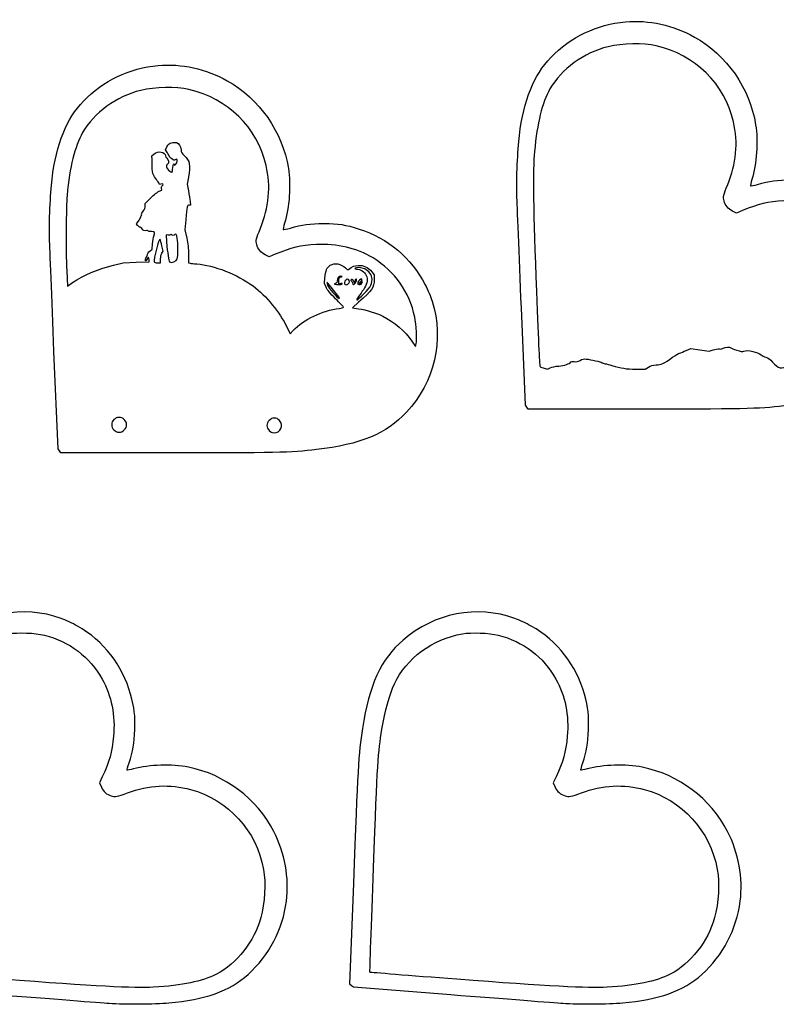
# Model space of a CAD drawing. Units: centimetres. Extents: x -83 to 41, y -20 to 20.
# Drawn here: x -22 to 8, y -20 to 20 of the extents above; entities that cross this region are included whole.
import ezdxf

# ---------------------------------------------------------------- set-up
doc = ezdxf.new("R2010")
doc.units = ezdxf.units.CM
doc.header["$MEASUREMENT"] = 0
doc.layers.add('Layer 1', color=7, linetype='Continuous')

msp = doc.modelspace()

# ---------------------------------------------------------------- linework, layer by layer
at = {"layer": 'Layer 1', "color": 1, "lineweight": 30}
for points, knots in [([(2.39868, 19.63983), (1.24412, 19.53331), (0.17939, 19.02644), (-0.61566, 18.20478), (-1.30394, 17.49348), (-1.70559, 16.49567), (-1.88259, 15.0575), (-1.95545, 14.46527), (-2.00461, 13.30559), (-1.98492, 12.64317), (-1.97514, 12.31452), (-1.89425, 10.27657), (-1.80516, 8.11439), (-1.80516, 8.11439), (-1.64313, 4.18317), (-1.64313, 4.18317), (-1.64313, 4.18317), (-1.58746, 4.10455), (-1.58746, 4.10455), (-1.58746, 4.10455), (-1.53183, 4.02592), (-1.53183, 4.02592), (-1.53183, 4.02592), (2.5218, 4.02457), (2.5218, 4.02457), (7.17395, 4.023), (7.73835, 4.03485), (8.77688, 4.156), (10.54823, 4.36262), (11.59721, 4.7982), (12.40408, 5.66219), (13.53867, 6.8771), (13.93594, 8.58564), (13.44403, 10.13464), (13.39041, 10.30352), (13.26244, 10.60525), (13.15967, 10.80515), (12.60863, 11.87677), (11.65224, 12.6815), (10.49373, 13.04836), (9.93323, 13.22584), (9.66537, 13.26713), (9.07566, 13.26694), (8.51925, 13.26675), (8.19336, 13.22345), (7.72394, 13.08739), (7.57723, 13.04487), (7.44785, 13.01588), (7.43637, 13.02298), (7.42489, 13.03006), (7.44964, 13.14564), (7.49131, 13.2798), (7.68872, 13.91515), (7.75115, 14.8221), (7.64334, 15.48937), (7.40457, 16.96761), (6.48328, 18.29064), (5.18079, 19.02565), (4.34249, 19.49875), (3.31893, 19.72472), (2.39868, 19.63983)], [0, 0, 0, 0, 0.05, 0.05, 0.05, 0.1, 0.1, 0.1, 0.15, 0.15, 0.15, 0.2, 0.2, 0.2, 0.25, 0.25, 0.25, 0.3, 0.3, 0.3, 0.35, 0.35, 0.35, 0.4, 0.4, 0.4, 0.45, 0.45, 0.45, 0.5, 0.5, 0.5, 0.55, 0.55, 0.55, 0.6, 0.6, 0.6, 0.65, 0.65, 0.65, 0.7, 0.7, 0.7, 0.75, 0.75, 0.75, 0.8, 0.8, 0.8, 0.85, 0.85, 0.85, 0.9, 0.9, 0.9, 0.95, 0.95, 0.95, 1, 1, 1, 1]), ([(3.63484, 18.66936), (5.20305, 18.31507), (6.38594, 17.15171), (6.74859, 15.60706), (6.94311, 14.77845), (6.86367, 13.91003), (6.51712, 13.07714), (6.34758, 12.66971), (6.32553, 12.5731), (6.36742, 12.42135), (6.41978, 12.23168), (6.53149, 12.09726), (6.70978, 12.00926), (6.70978, 12.00926), (6.87565, 11.92743), (6.87565, 11.92743), (6.87565, 11.92743), (7.11863, 12.02999), (7.11863, 12.02999), (7.74851, 12.29577), (8.13062, 12.3865), (8.77688, 12.42368), (9.59634, 12.47079), (10.41451, 12.27618), (11.05699, 11.88133), (11.66523, 11.50748), (12.16865, 10.95529), (12.45544, 10.34733), (12.70657, 9.81492), (12.80287, 9.37273), (12.80129, 8.75912), (12.79963, 8.10109), (12.69462, 7.65928), (12.40128, 7.0758), (12.05801, 6.39305), (11.42263, 5.75129), (10.79675, 5.45519), (10.50027, 5.31495), (10.4887, 5.31851), (10.19873, 5.63945), (10.19873, 5.63945), (10.0795, 5.77138), (10.0795, 5.77138), (10.0795, 5.77138), (9.80473, 5.77138), (9.80473, 5.77138), (9.6343, 5.77138), (9.50639, 5.7867), (9.46793, 5.81173), (9.43381, 5.83394), (9.35326, 5.87007), (9.28898, 5.89203), (9.16151, 5.93555), (9.11544, 5.92162), (8.93413, 5.78466), (8.722, 5.62442), (8.539, 5.66631), (8.3208, 5.92508), (8.22107, 6.04336), (8.15078, 6.09525), (8.05637, 6.12029), (7.98561, 6.13906), (7.89943, 6.18051), (7.86484, 6.2124), (7.73671, 6.33053), (7.31944, 6.42463), (7.17209, 6.36862), (7.10297, 6.34232), (7.04202, 6.34949), (6.87735, 6.40327), (6.76315, 6.44054), (6.65632, 6.48347), (6.63987, 6.49863), (6.59509, 6.53992), (6.42865, 6.5298), (6.33952, 6.48033), (6.29628, 6.45633), (6.22316, 6.44422), (6.17705, 6.4534), (6.13095, 6.46259), (6.01896, 6.44542), (5.92819, 6.41529), (5.92819, 6.41529), (5.76321, 6.36047), (5.76321, 6.36047), (5.76321, 6.36047), (5.39414, 6.4151), (5.39414, 6.4151), (5.39414, 6.4151), (5.02508, 6.4697), (5.02508, 6.4697), (5.02508, 6.4697), (4.84104, 6.38991), (4.84104, 6.38991), (4.7398, 6.34604), (4.62158, 6.30031), (4.57834, 6.28832), (4.53509, 6.27634), (4.40772, 6.20055), (4.29529, 6.11988), (3.94242, 5.86668), (3.82653, 5.81262), (3.62786, 5.80856), (3.48954, 5.80573), (3.41853, 5.78544), (3.32094, 5.72088), (3.32094, 5.72088), (3.19398, 5.63687), (3.19398, 5.63687), (3.19398, 5.63687), (2.809, 5.63942), (2.809, 5.63942), (2.4355, 5.64191), (2.2169, 5.67556), (1.8422, 5.78827), (1.74707, 5.81686), (1.62677, 5.84778), (1.57488, 5.85696), (1.52299, 5.86614), (1.46594, 5.88517), (1.44811, 5.89929), (1.40848, 5.93058), (0.99586, 6.02584), (0.81232, 6.04604), (0.71227, 6.05707), (0.64937, 6.04343), (0.56179, 5.99175), (0.47376, 5.9398), (0.41592, 5.92738), (0.32774, 5.9415), (0.26116, 5.95213), (0.2021, 5.94643), (0.19087, 5.92826), (0.14373, 5.85199), (-0.07384, 5.77868), (-0.29638, 5.76406), (-0.42611, 5.75557), (-0.58255, 5.72412), (-0.644, 5.69421), (-0.644, 5.69421), (-0.75577, 5.63983), (-0.75577, 5.63983), (-0.75577, 5.63983), (-0.87987, 5.67414), (-0.87987, 5.67414), (-0.94815, 5.69301), (-1.0213, 5.71968), (-1.04247, 5.73339), (-1.07093, 5.75185), (-1.11103, 6.54039), (-1.19711, 8.77616), (-1.32114, 11.99797), (-1.34495, 13.68862), (-1.27633, 14.40435), (-1.16301, 15.58614), (-0.97215, 16.3566), (-0.64994, 16.93276), (-0.20383, 17.73049), (0.72268, 18.40386), (1.69046, 18.63369), (2.26885, 18.77106), (3.11592, 18.7866), (3.63484, 18.66936)], [0, 0, 0, 0, 0.01851852, 0.01851852, 0.01851852, 0.03703704, 0.03703704, 0.03703704, 0.05555556, 0.05555556, 0.05555556, 0.07407407, 0.07407407, 0.07407407, 0.09259259, 0.09259259, 0.09259259, 0.11111111, 0.11111111, 0.11111111, 0.12962963, 0.12962963, 0.12962963, 0.14814815, 0.14814815, 0.14814815, 0.16666667, 0.16666667, 0.16666667, 0.18518519, 0.18518519, 0.18518519, 0.2037037, 0.2037037, 0.2037037, 0.22222222, 0.22222222, 0.22222222, 0.24074074, 0.24074074, 0.24074074, 0.25925926, 0.25925926, 0.25925926, 0.27777778, 0.27777778, 0.27777778, 0.2962963, 0.2962963, 0.2962963, 0.31481481, 0.31481481, 0.31481481, 0.33333333, 0.33333333, 0.33333333, 0.35185185, 0.35185185, 0.35185185, 0.37037037, 0.37037037, 0.37037037, 0.38888889, 0.38888889, 0.38888889, 0.40740741, 0.40740741, 0.40740741, 0.42592593, 0.42592593, 0.42592593, 0.44444444, 0.44444444, 0.44444444, 0.46296296, 0.46296296, 0.46296296, 0.48148148, 0.48148148, 0.48148148, 0.5, 0.5, 0.5, 0.51851852, 0.51851852, 0.51851852, 0.53703704, 0.53703704, 0.53703704, 0.55555556, 0.55555556, 0.55555556, 0.57407407, 0.57407407, 0.57407407, 0.59259259, 0.59259259, 0.59259259, 0.61111111, 0.61111111, 0.61111111, 0.62962963, 0.62962963, 0.62962963, 0.64814815, 0.64814815, 0.64814815, 0.66666667, 0.66666667, 0.66666667, 0.68518519, 0.68518519, 0.68518519, 0.7037037, 0.7037037, 0.7037037, 0.72222222, 0.72222222, 0.72222222, 0.74074074, 0.74074074, 0.74074074, 0.75925926, 0.75925926, 0.75925926, 0.77777778, 0.77777778, 0.77777778, 0.7962963, 0.7962963, 0.7962963, 0.81481481, 0.81481481, 0.81481481, 0.83333333, 0.83333333, 0.83333333, 0.85185185, 0.85185185, 0.85185185, 0.87037037, 0.87037037, 0.87037037, 0.88888889, 0.88888889, 0.88888889, 0.90740741, 0.90740741, 0.90740741, 0.92592593, 0.92592593, 0.92592593, 0.94444444, 0.94444444, 0.94444444, 0.96296296, 0.96296296, 0.96296296, 0.98148148, 0.98148148, 0.98148148, 1, 1, 1, 1])]:
    msp.add_open_spline(points, degree=3, knots=knots, dxfattribs=at)
at = {"layer": 'Layer 1', "lineweight": 30}
for points, knots in [([(-16.44536, 17.87979), (-17.60006, 17.77326), (-18.66493, 17.26632), (-19.46008, 16.44456), (-20.14844, 15.73317), (-20.55013, 14.73524), (-20.72716, 13.29689), (-20.80003, 12.70459), (-20.8492, 11.54476), (-20.82951, 10.88225), (-20.81972, 10.55356), (-20.73883, 8.51536), (-20.64972, 6.35292), (-20.64972, 6.35292), (-20.48767, 2.42121), (-20.48767, 2.42121), (-20.48767, 2.42121), (-20.43199, 2.34257), (-20.43199, 2.34257), (-20.43199, 2.34257), (-20.37635, 2.26394), (-20.37635, 2.26394), (-20.37635, 2.26394), (-16.32222, 2.26259), (-16.32222, 2.26259), (-11.6695, 2.26101), (-11.10503, 2.27287), (-10.06636, 2.39403), (-8.2948, 2.60068), (-7.24569, 3.03632), (-6.43872, 3.90041), (-5.30399, 5.11547), (-4.90667, 6.82422), (-5.39864, 8.37341), (-5.45226, 8.54232), (-5.58025, 8.84409), (-5.68304, 9.04401), (-6.23414, 10.11576), (-7.19065, 10.9206), (-8.34931, 11.2875), (-8.90988, 11.465), (-9.17777, 11.5063), (-9.76755, 11.50611), (-10.32403, 11.50592), (-10.64996, 11.46261), (-11.11943, 11.32654), (-11.26617, 11.28401), (-11.39557, 11.25501), (-11.40705, 11.26212), (-11.41853, 11.2692), (-11.39377, 11.38479), (-11.3521, 11.51897), (-11.15466, 12.1544), (-11.09223, 13.06146), (-11.20005, 13.72881), (-11.43885, 15.20723), (-12.36025, 16.53043), (-13.66291, 17.26553), (-14.5013, 17.73869), (-15.525, 17.96468), (-16.44536, 17.87979)], [0, 0, 0, 0, 0.05, 0.05, 0.05, 0.1, 0.1, 0.1, 0.15, 0.15, 0.15, 0.2, 0.2, 0.2, 0.25, 0.25, 0.25, 0.3, 0.3, 0.3, 0.35, 0.35, 0.35, 0.4, 0.4, 0.4, 0.45, 0.45, 0.45, 0.5, 0.5, 0.5, 0.55, 0.55, 0.55, 0.6, 0.6, 0.6, 0.65, 0.65, 0.65, 0.7, 0.7, 0.7, 0.75, 0.75, 0.75, 0.8, 0.8, 0.8, 0.85, 0.85, 0.85, 0.9, 0.9, 0.9, 0.95, 0.95, 0.95, 1, 1, 1, 1]), ([(-15.20904, 16.90919), (-13.64064, 16.55487), (-12.4576, 15.39136), (-12.09491, 13.84651), (-11.90037, 13.0178), (-11.97982, 12.14927), (-12.32641, 11.31628), (-12.49597, 10.9088), (-12.51802, 10.81217), (-12.47613, 10.66041), (-12.42376, 10.47071), (-12.31203, 10.33628), (-12.13372, 10.24827), (-12.13372, 10.24827), (-11.96784, 10.16643), (-11.96784, 10.16643), (-11.96784, 10.16643), (-11.72482, 10.269), (-11.72482, 10.269), (-11.09487, 10.53482), (-10.71271, 10.62556), (-10.06636, 10.66274), (-9.24681, 10.70986), (-8.42854, 10.51522), (-7.78597, 10.12032), (-6.90395, 9.57821), (-6.31633, 8.74626), (-6.10254, 7.73688), (-6.03954, 7.43949), (-6.00594, 6.80589), (-6.04529, 6.65711), (-6.04529, 6.65711), (-6.07297, 6.55237), (-6.07297, 6.55237), (-6.07297, 6.55237), (-6.2209, 6.76893), (-6.2209, 6.76893), (-6.48725, 7.15873), (-6.94024, 7.54807), (-7.39305, 7.77636), (-7.64062, 7.9012), (-8.05421, 8.02855), (-8.36648, 8.07617), (-8.36648, 8.07617), (-8.61673, 8.11433), (-8.61673, 8.11433), (-8.61673, 8.11433), (-8.36708, 8.3345), (-8.36708, 8.3345), (-7.81793, 8.8188), (-7.73907, 8.93389), (-7.73892, 9.2516), (-7.73892, 9.2516), (-7.73879, 9.44526), (-7.73879, 9.44526), (-7.73879, 9.44526), (-7.83498, 9.56614), (-7.83498, 9.56614), (-7.979, 9.74712), (-8.17018, 9.83529), (-8.38762, 9.82101), (-8.54816, 9.81044), (-8.60468, 9.78688), (-8.77557, 9.65924), (-8.79979, 9.64115), (-8.84222, 9.66097), (-8.89729, 9.71601), (-9.07331, 9.89206), (-9.32824, 9.93855), (-9.50995, 9.82774), (-9.64133, 9.74766), (-9.70021, 9.60731), (-9.72487, 9.31561), (-9.72487, 9.31561), (-9.74431, 9.08559), (-9.74431, 9.08559), (-9.74431, 9.08559), (-9.67873, 8.93731), (-9.67873, 8.93731), (-9.63482, 8.83808), (-9.5086, 8.68644), (-9.29716, 8.47897), (-9.12338, 8.30843), (-8.98121, 8.1549), (-8.98121, 8.13782), (-8.98121, 8.12071), (-9.05551, 8.09734), (-9.14634, 8.08586), (-9.84084, 7.99826), (-10.56623, 7.64969), (-11.00623, 7.1922), (-11.00623, 7.1922), (-11.1283, 7.06525), (-11.1283, 7.06525), (-11.1283, 7.06525), (-11.25236, 7.32245), (-11.25236, 7.32245), (-11.55038, 7.94026), (-12.08362, 8.58862), (-12.6244, 8.99066), (-13.26156, 9.46438), (-14.19822, 9.83135), (-14.89451, 9.88004), (-15.00695, 9.88791), (-15.12727, 9.90017), (-15.16186, 9.90728), (-15.16186, 9.90728), (-15.22477, 9.92018), (-15.22477, 9.92018), (-15.22477, 9.92018), (-15.22634, 10.25969), (-15.22634, 10.25969), (-15.22741, 10.49072), (-15.25072, 10.70325), (-15.29929, 10.92494), (-15.29929, 10.92494), (-15.37065, 11.2507), (-15.37065, 11.2507), (-15.37065, 11.2507), (-15.3358, 11.6641), (-15.3358, 11.6641), (-15.28966, 12.2112), (-15.28085, 12.25049), (-15.20461, 12.25049), (-15.20461, 12.25049), (-15.14227, 12.25049), (-15.14227, 12.25049), (-15.14227, 12.25049), (-15.16101, 12.39989), (-15.16101, 12.39989), (-15.1713, 12.48208), (-15.20319, 12.67326), (-15.23188, 12.82477), (-15.23188, 12.82477), (-15.28406, 13.10021), (-15.28406, 13.10021), (-15.28406, 13.10021), (-15.23081, 13.37792), (-15.23081, 13.37792), (-15.1362, 13.87158), (-15.16718, 14.03064), (-15.39987, 14.24598), (-15.49427, 14.33332), (-15.52361, 14.38434), (-15.52371, 14.46137), (-15.52383, 14.58568), (-15.62892, 14.76562), (-15.70397, 14.77012), (-15.94034, 14.78431), (-16.03197, 14.74423), (-16.10239, 14.59587), (-16.10239, 14.59587), (-16.15467, 14.48565), (-16.15467, 14.48565), (-16.15467, 14.48565), (-16.07503, 14.35949), (-16.07503, 14.35949), (-16.03121, 14.2901), (-15.9946, 14.22242), (-15.99366, 14.20911), (-15.99268, 14.19578), (-15.94928, 14.15117), (-15.89716, 14.10997), (-15.82661, 14.05417), (-15.7933, 14.04414), (-15.76678, 14.07065), (-15.74719, 14.09025), (-15.71985, 14.10626), (-15.70601, 14.10626), (-15.65952, 14.10626), (-15.68028, 13.95402), (-15.73413, 13.9002), (-15.73413, 13.9002), (-15.78742, 13.84692), (-15.78742, 13.84692), (-15.78742, 13.84692), (-15.80924, 13.9058), (-15.80924, 13.9058), (-15.82359, 13.94449), (-15.83909, 13.89722), (-15.85438, 13.76813), (-15.86721, 13.65999), (-15.88514, 13.57155), (-15.89426, 13.57155), (-15.90335, 13.57155), (-15.95815, 13.60765), (-16.01602, 13.65178), (-16.13017, 13.73885), (-16.15788, 13.86529), (-16.07018, 13.89892), (-16.00728, 13.92307), (-16.03379, 14.10579), (-16.10607, 14.14624), (-16.13171, 14.16055), (-16.15266, 14.19889), (-16.15266, 14.23138), (-16.15266, 14.39884), (-16.45351, 14.45222), (-16.61484, 14.31341), (-16.61484, 14.31341), (-16.7031, 14.23748), (-16.7031, 14.23748), (-16.7031, 14.23748), (-16.69363, 14.08537), (-16.69363, 14.08537), (-16.68844, 14.00171), (-16.68492, 13.89788), (-16.68583, 13.85463), (-16.69086, 13.61942), (-16.6818, 13.55811), (-16.62588, 13.4485), (-16.59216, 13.38238), (-16.5285, 13.28547), (-16.48443, 13.23307), (-16.44036, 13.1807), (-16.40429, 13.12169), (-16.40429, 13.10194), (-16.40429, 13.07618), (-16.38708, 13.07527), (-16.3433, 13.09873), (-16.26866, 13.13865), (-16.21201, 13.07464), (-16.28558, 13.0335), (-16.31464, 13.01721), (-16.32744, 12.97817), (-16.31873, 12.93247), (-16.31873, 12.93247), (-16.30448, 12.85799), (-16.30448, 12.85799), (-16.30448, 12.85799), (-16.40935, 12.81455), (-16.40935, 12.81455), (-16.46704, 12.79068), (-16.61688, 12.67011), (-16.74232, 12.54669), (-16.74232, 12.54669), (-16.97045, 12.32224), (-16.97045, 12.32224), (-16.97045, 12.32224), (-16.97045, 12.21856), (-16.97045, 12.21856), (-16.97045, 12.15537), (-17.00241, 12.073), (-17.05226, 12.00764), (-17.09727, 11.94863), (-17.12568, 11.89198), (-17.11545, 11.88173), (-17.1052, 11.8715), (-17.11259, 11.84411), (-17.13184, 11.8209), (-17.15112, 11.79768), (-17.15738, 11.77868), (-17.14577, 11.77868), (-17.1342, 11.77868), (-17.16823, 11.71543), (-17.22142, 11.63809), (-17.22142, 11.63809), (-17.31817, 11.49749), (-17.31817, 11.49749), (-17.31817, 11.49749), (-17.27939, 11.43543), (-17.27939, 11.43543), (-17.2581, 11.4013), (-17.20815, 11.36523), (-17.16845, 11.35525), (-17.12876, 11.34528), (-17.09627, 11.31644), (-17.09627, 11.29115), (-17.09627, 11.24158), (-16.96249, 11.19427), (-16.91151, 11.22579), (-16.89443, 11.23636), (-16.87156, 11.2306), (-16.86068, 11.21302), (-16.84983, 11.19544), (-16.78516, 11.18106), (-16.71697, 11.18106), (-16.58301, 11.18106), (-16.57219, 11.161), (-16.62226, 11.00489), (-16.63833, 10.95475), (-16.66095, 10.81567), (-16.67252, 10.69583), (-16.67252, 10.69583), (-16.69356, 10.47798), (-16.69356, 10.47798), (-16.69356, 10.47798), (-16.78484, 10.3979), (-16.78484, 10.3979), (-16.83501, 10.35383), (-16.87609, 10.2958), (-16.87609, 10.26891), (-16.87609, 10.24201), (-16.8983, 10.18829), (-16.92547, 10.14951), (-16.95262, 10.11073), (-16.96919, 10.05452), (-16.96227, 10.02454), (-16.95227, 9.98126), (-16.94111, 9.98784), (-16.90783, 10.05659), (-16.85382, 10.16825), (-16.81318, 10.16693), (-16.81318, 10.05351), (-16.81318, 10.05351), (-16.81318, 9.96396), (-16.81318, 9.96396), (-16.81318, 9.96396), (-17.34003, 9.94522), (-17.34003, 9.94522), (-17.34003, 9.94522), (-17.86688, 9.92647), (-17.86688, 9.92647), (-17.86688, 9.92647), (-18.24735, 9.83142), (-18.24735, 9.83142), (-18.9036, 9.66742), (-19.45407, 9.43277), (-19.90216, 9.126), (-19.90216, 9.126), (-20.10912, 8.98431), (-20.10912, 8.98431), (-20.10912, 8.98431), (-20.13608, 9.603), (-20.13608, 9.603), (-20.17417, 10.47829), (-20.16524, 12.16), (-20.11994, 12.64366), (-20.0102, 13.81471), (-19.81714, 14.59524), (-19.49436, 15.17238), (-19.04819, 15.9702), (-18.12156, 16.64366), (-17.15367, 16.87352), (-16.5752, 17.01091), (-15.72803, 17.02645), (-15.20904, 16.90919)], [0, 0, 0, 0, 0.00892857, 0.00892857, 0.00892857, 0.01785714, 0.01785714, 0.01785714, 0.02678571, 0.02678571, 0.02678571, 0.03571429, 0.03571429, 0.03571429, 0.04464286, 0.04464286, 0.04464286, 0.05357143, 0.05357143, 0.05357143, 0.0625, 0.0625, 0.0625, 0.07142857, 0.07142857, 0.07142857, 0.08035714, 0.08035714, 0.08035714, 0.08928571, 0.08928571, 0.08928571, 0.09821429, 0.09821429, 0.09821429, 0.10714286, 0.10714286, 0.10714286, 0.11607143, 0.11607143, 0.11607143, 0.125, 0.125, 0.125, 0.13392857, 0.13392857, 0.13392857, 0.14285714, 0.14285714, 0.14285714, 0.15178571, 0.15178571, 0.15178571, 0.16071429, 0.16071429, 0.16071429, 0.16964286, 0.16964286, 0.16964286, 0.17857143, 0.17857143, 0.17857143, 0.1875, 0.1875, 0.1875, 0.19642857, 0.19642857, 0.19642857, 0.20535714, 0.20535714, 0.20535714, 0.21428571, 0.21428571, 0.21428571, 0.22321429, 0.22321429, 0.22321429, 0.23214286, 0.23214286, 0.23214286, 0.24107143, 0.24107143, 0.24107143, 0.25, 0.25, 0.25, 0.25892857, 0.25892857, 0.25892857, 0.26785714, 0.26785714, 0.26785714, 0.27678571, 0.27678571, 0.27678571, 0.28571429, 0.28571429, 0.28571429, 0.29464286, 0.29464286, 0.29464286, 0.30357143, 0.30357143, 0.30357143, 0.3125, 0.3125, 0.3125, 0.32142857, 0.32142857, 0.32142857, 0.33035714, 0.33035714, 0.33035714, 0.33928571, 0.33928571, 0.33928571, 0.34821429, 0.34821429, 0.34821429, 0.35714286, 0.35714286, 0.35714286, 0.36607143, 0.36607143, 0.36607143, 0.375, 0.375, 0.375, 0.38392857, 0.38392857, 0.38392857, 0.39285714, 0.39285714, 0.39285714, 0.40178571, 0.40178571, 0.40178571, 0.41071429, 0.41071429, 0.41071429, 0.41964286, 0.41964286, 0.41964286, 0.42857143, 0.42857143, 0.42857143, 0.4375, 0.4375, 0.4375, 0.44642857, 0.44642857, 0.44642857, 0.45535714, 0.45535714, 0.45535714, 0.46428571, 0.46428571, 0.46428571, 0.47321429, 0.47321429, 0.47321429, 0.48214286, 0.48214286, 0.48214286, 0.49107143, 0.49107143, 0.49107143, 0.5, 0.5, 0.5, 0.50892857, 0.50892857, 0.50892857, 0.51785714, 0.51785714, 0.51785714, 0.52678571, 0.52678571, 0.52678571, 0.53571429, 0.53571429, 0.53571429, 0.54464286, 0.54464286, 0.54464286, 0.55357143, 0.55357143, 0.55357143, 0.5625, 0.5625, 0.5625, 0.57142857, 0.57142857, 0.57142857, 0.58035714, 0.58035714, 0.58035714, 0.58928571, 0.58928571, 0.58928571, 0.59821429, 0.59821429, 0.59821429, 0.60714286, 0.60714286, 0.60714286, 0.61607143, 0.61607143, 0.61607143, 0.625, 0.625, 0.625, 0.63392857, 0.63392857, 0.63392857, 0.64285714, 0.64285714, 0.64285714, 0.65178571, 0.65178571, 0.65178571, 0.66071429, 0.66071429, 0.66071429, 0.66964286, 0.66964286, 0.66964286, 0.67857143, 0.67857143, 0.67857143, 0.6875, 0.6875, 0.6875, 0.69642857, 0.69642857, 0.69642857, 0.70535714, 0.70535714, 0.70535714, 0.71428571, 0.71428571, 0.71428571, 0.72321429, 0.72321429, 0.72321429, 0.73214286, 0.73214286, 0.73214286, 0.74107143, 0.74107143, 0.74107143, 0.75, 0.75, 0.75, 0.75892857, 0.75892857, 0.75892857, 0.76785714, 0.76785714, 0.76785714, 0.77678571, 0.77678571, 0.77678571, 0.78571429, 0.78571429, 0.78571429, 0.79464286, 0.79464286, 0.79464286, 0.80357143, 0.80357143, 0.80357143, 0.8125, 0.8125, 0.8125, 0.82142857, 0.82142857, 0.82142857, 0.83035714, 0.83035714, 0.83035714, 0.83928571, 0.83928571, 0.83928571, 0.84821429, 0.84821429, 0.84821429, 0.85714286, 0.85714286, 0.85714286, 0.86607143, 0.86607143, 0.86607143, 0.875, 0.875, 0.875, 0.88392857, 0.88392857, 0.88392857, 0.89285714, 0.89285714, 0.89285714, 0.90178571, 0.90178571, 0.90178571, 0.91071429, 0.91071429, 0.91071429, 0.91964286, 0.91964286, 0.91964286, 0.92857143, 0.92857143, 0.92857143, 0.9375, 0.9375, 0.9375, 0.94642857, 0.94642857, 0.94642857, 0.95535714, 0.95535714, 0.95535714, 0.96428571, 0.96428571, 0.96428571, 0.97321429, 0.97321429, 0.97321429, 0.98214286, 0.98214286, 0.98214286, 0.99107143, 0.99107143, 0.99107143, 1, 1, 1, 1]), ([(-15.84101, 11.02999), (-15.81664, 11.02477), (-15.78556, 11.03852), (-15.77194, 11.06053), (-15.73467, 11.12083), (-15.70513, 11.07242), (-15.6778, 10.90616), (-15.64823, 10.72653), (-15.64732, 10.18857), (-15.67638, 10.08503), (-15.70296, 9.99051), (-15.92625, 9.90319), (-15.98671, 9.96368), (-16.02898, 10.00595), (-16.07465, 10.30989), (-16.10724, 10.76578), (-16.10724, 10.76578), (-16.12812, 11.05817), (-16.12812, 11.05817), (-16.12812, 11.05817), (-16.04946, 11.03845), (-16.04946, 11.03845), (-16.00259, 11.02669), (-15.96148, 11.0338), (-15.9477, 11.05607), (-15.935, 11.07661), (-15.91578, 11.08129), (-15.90496, 11.06648), (-15.89414, 11.05166), (-15.86536, 11.03524), (-15.84101, 11.02999)], [0, 0, 0, 0, 0.1, 0.1, 0.1, 0.2, 0.2, 0.2, 0.3, 0.3, 0.3, 0.4, 0.4, 0.4, 0.5, 0.5, 0.5, 0.6, 0.6, 0.6, 0.7, 0.7, 0.7, 0.8, 0.8, 0.8, 0.9, 0.9, 0.9, 1, 1, 1, 1]), ([(-16.29675, 10.60785), (-16.29675, 10.60785), (-16.2445, 10.39636), (-16.2445, 10.39636), (-16.2445, 10.39636), (-16.297, 10.31624), (-16.297, 10.31624), (-16.327, 10.27042), (-16.35053, 10.16901), (-16.35191, 10.07952), (-16.35191, 10.07952), (-16.35431, 9.92292), (-16.35431, 9.92292), (-16.35431, 9.92292), (-16.47465, 9.92292), (-16.47465, 9.92292), (-16.55218, 9.92292), (-16.60137, 9.93955), (-16.61295, 9.96972), (-16.64755, 10.05993), (-16.41032, 10.93377), (-16.3711, 10.86058), (-16.35893, 10.8379), (-16.32549, 10.72417), (-16.29675, 10.60785)], [0, 0, 0, 0, 0.125, 0.125, 0.125, 0.25, 0.25, 0.25, 0.375, 0.375, 0.375, 0.5, 0.5, 0.5, 0.625, 0.625, 0.625, 0.75, 0.75, 0.75, 0.875, 0.875, 0.875, 1, 1, 1, 1]), ([(-8.17952, 9.69903), (-8.01536, 9.65345), (-7.86064, 9.48797), (-7.83384, 9.32935), (-7.79522, 9.10075), (-7.86489, 8.95848), (-8.1565, 8.67059), (-8.43439, 8.39622), (-8.51859, 8.35583), (-8.36469, 8.57075), (-8.31452, 8.64077), (-8.22771, 8.76259), (-8.17175, 8.84144), (-8.03729, 9.03089), (-7.98963, 9.20907), (-8.03389, 9.35681), (-8.08469, 9.52635), (-8.22475, 9.64383), (-8.39954, 9.66355), (-8.49604, 9.6744), (-8.53177, 9.68915), (-8.50415, 9.70664), (-8.44653, 9.74319), (-8.32864, 9.74042), (-8.17952, 9.69903)], [0, 0, 0, 0, 0.125, 0.125, 0.125, 0.25, 0.25, 0.25, 0.375, 0.375, 0.375, 0.5, 0.5, 0.5, 0.625, 0.625, 0.625, 0.75, 0.75, 0.75, 0.875, 0.875, 0.875, 1, 1, 1, 1]), ([(-9.37828, 8.82204), (-9.24646, 8.65769), (-9.13861, 8.50983), (-9.13854, 8.49347), (-9.13839, 8.42729), (-9.5001, 8.80518), (-9.58537, 8.96024), (-9.63171, 9.04448), (-9.66432, 9.1719), (-9.62982, 9.13396), (-9.62328, 9.12673), (-9.51007, 8.98638), (-9.37828, 8.82204)], [0, 0, 0, 0, 0.25, 0.25, 0.25, 0.5, 0.5, 0.5, 0.75, 0.75, 0.75, 1, 1, 1, 1]), ([(-9.05985, 9.36518), (-9.14339, 9.34433), (-9.16886, 9.2995), (-9.16946, 9.17249), (-9.16946, 9.17249), (-9.16993, 9.06684), (-9.16993, 9.06684), (-9.16993, 9.06684), (-9.08866, 9.08725), (-9.08866, 9.08725), (-9.03402, 9.10097), (-9.0143, 9.09644), (-9.02849, 9.07351), (-9.04009, 9.05473), (-9.11844, 9.0425), (-9.20255, 9.04633), (-9.28669, 9.05017), (-9.34831, 9.06495), (-9.3395, 9.0792), (-9.33069, 9.09345), (-9.30311, 9.10512), (-9.27817, 9.10512), (-9.25049, 9.10512), (-9.23284, 9.13651), (-9.23284, 9.18583), (-9.23284, 9.31586), (-9.17773, 9.38864), (-9.08234, 9.38455), (-9.01616, 9.38172), (-9.01109, 9.37738), (-9.05985, 9.36518)], [0, 0, 0, 0, 0.1, 0.1, 0.1, 0.2, 0.2, 0.2, 0.3, 0.3, 0.3, 0.4, 0.4, 0.4, 0.5, 0.5, 0.5, 0.6, 0.6, 0.6, 0.7, 0.7, 0.7, 0.8, 0.8, 0.8, 0.9, 0.9, 0.9, 1, 1, 1, 1]), ([(-8.74191, 9.21766), (-8.71631, 9.15095), (-8.78617, 9.04221), (-8.85464, 9.04221), (-8.9396, 9.04221), (-8.96385, 9.09867), (-8.9167, 9.18674), (-8.87219, 9.26987), (-8.76896, 9.28815), (-8.74191, 9.21766)], [0, 0, 0, 0, 0.33333333, 0.33333333, 0.33333333, 0.66666667, 0.66666667, 0.66666667, 1, 1, 1, 1]), ([(-8.56206, 9.19162), (-8.56206, 9.19162), (-8.51271, 9.12085), (-8.51271, 9.12085), (-8.51271, 9.12085), (-8.51104, 9.19162), (-8.51104, 9.19162), (-8.50947, 9.25949), (-8.4465, 9.29677), (-8.4465, 9.22983), (-8.4465, 9.18508), (-8.54246, 9.04221), (-8.57253, 9.04221), (-8.58596, 9.04221), (-8.60584, 9.0776), (-8.6167, 9.12085), (-8.62755, 9.1641), (-8.65114, 9.19948), (-8.66913, 9.19948), (-8.68712, 9.19948), (-8.6931, 9.21363), (-8.6824, 9.23093), (-8.65195, 9.28022), (-8.61559, 9.26833), (-8.56206, 9.19162)], [0, 0, 0, 0, 0.125, 0.125, 0.125, 0.25, 0.25, 0.25, 0.375, 0.375, 0.375, 0.5, 0.5, 0.5, 0.625, 0.625, 0.625, 0.75, 0.75, 0.75, 0.875, 0.875, 0.875, 1, 1, 1, 1]), ([(-8.22632, 9.23273), (-8.22632, 9.2164), (-8.25454, 9.18328), (-8.28904, 9.15913), (-8.32352, 9.13497), (-8.34251, 9.10597), (-8.33125, 9.09471), (-8.31996, 9.08345), (-8.28945, 9.09178), (-8.26341, 9.11327), (-8.26341, 9.11327), (-8.2161, 9.1523), (-8.2161, 9.1523), (-8.2161, 9.1523), (-8.23167, 9.10512), (-8.23167, 9.10512), (-8.25098, 9.04668), (-8.34748, 9.02498), (-8.39161, 9.06911), (-8.41435, 9.09185), (-8.40828, 9.12648), (-8.37183, 9.18215), (-8.32081, 9.25997), (-8.22632, 9.2928), (-8.22632, 9.23273)], [0, 0, 0, 0, 0.125, 0.125, 0.125, 0.25, 0.25, 0.25, 0.375, 0.375, 0.375, 0.5, 0.5, 0.5, 0.625, 0.625, 0.625, 0.75, 0.75, 0.75, 0.875, 0.875, 0.875, 1, 1, 1, 1]), ([(-17.81728, 3.60314), (-17.74921, 3.53508), (-17.72534, 3.48136), (-17.72534, 3.39627), (-17.72534, 3.31119), (-17.74921, 3.25747), (-17.81728, 3.1894), (-17.88535, 3.12134), (-17.93907, 3.09746), (-18.02415, 3.09746), (-18.18397, 3.09746), (-18.32296, 3.23646), (-18.32296, 3.39627), (-18.32296, 3.55609), (-18.18397, 3.69508), (-18.02415, 3.69508), (-17.93907, 3.69508), (-17.88535, 3.67121), (-17.81728, 3.60314)], [0, 0, 0, 0, 0.16666667, 0.16666667, 0.16666667, 0.33333333, 0.33333333, 0.33333333, 0.5, 0.5, 0.5, 0.66666667, 0.66666667, 0.66666667, 0.83333333, 0.83333333, 0.83333333, 1, 1, 1, 1]), ([(-11.55799, 3.57169), (-11.36289, 3.37658), (-11.50977, 3.06601), (-11.79717, 3.06601), (-11.92355, 3.06601), (-12.06367, 3.22312), (-12.06367, 3.36482), (-12.06367, 3.4499), (-12.0398, 3.50362), (-11.97174, 3.57169), (-11.90367, 3.63976), (-11.84995, 3.66363), (-11.76486, 3.66363), (-11.67978, 3.66363), (-11.62606, 3.63976), (-11.55799, 3.57169)], [0, 0, 0, 0, 0.2, 0.2, 0.2, 0.4, 0.4, 0.4, 0.6, 0.6, 0.6, 0.8, 0.8, 0.8, 1, 1, 1, 1])]:
    msp.add_open_spline(points, degree=3, knots=knots, dxfattribs=at)
at = {"layer": 'Layer 1', "color": 11, "lineweight": 30}
for points, knots in [([(-11.27629, -15.80014), (-11.42587, -16.94979), (-11.97213, -17.99472), (-12.82285, -18.75843), (-13.5593, -19.41957), (-14.57132, -19.7836), (-16.01495, -19.90671), (-16.60943, -19.95738), (-17.77001, -19.96316), (-18.43118, -19.91873), (-18.7592, -19.89668), (-20.79249, -19.73968), (-22.94961, -19.56984), (-22.94961, -19.56984), (-26.87162, -19.26102), (-26.87162, -19.26102), (-26.87162, -19.26102), (-26.9481, -19.20245), (-26.9481, -19.20245), (-26.9481, -19.20245), (-27.02459, -19.14393), (-27.02459, -19.14393), (-27.02459, -19.14393), (-26.87444, -15.0935), (-26.87444, -15.0935), (-26.70213, -10.44502), (-26.66919, -9.88151), (-26.50933, -8.84835), (-26.23667, -7.08614), (-25.76223, -6.05428), (-24.86877, -5.28034), (-23.61244, -4.19208), (-21.89042, -3.85897), (-20.36105, -4.40838), (-20.1943, -4.46827), (-19.8976, -4.60742), (-19.7017, -4.71758), (-18.65154, -5.30822), (-17.88319, -6.29392), (-17.55992, -7.46522), (-17.40354, -8.0319), (-17.3723, -8.30109), (-17.39452, -8.89033), (-17.41551, -9.44628), (-17.47095, -9.77029), (-17.62444, -10.23424), (-17.67241, -10.37925), (-17.70622, -10.50744), (-17.69954, -10.51918), (-17.6929, -10.53091), (-17.5765, -10.51051), (-17.44088, -10.47388), (-16.79866, -10.30037), (-15.89011, -10.2719), (-15.2274, -10.40456), (-13.75927, -10.69838), (-12.47173, -11.66839), (-11.78599, -12.9973), (-11.3446, -13.8526), (-11.15707, -14.8838), (-11.27629, -15.80014)], [0, 0, 0, 0, 0.05, 0.05, 0.05, 0.1, 0.1, 0.1, 0.15, 0.15, 0.15, 0.2, 0.2, 0.2, 0.25, 0.25, 0.25, 0.3, 0.3, 0.3, 0.35, 0.35, 0.35, 0.4, 0.4, 0.4, 0.45, 0.45, 0.45, 0.5, 0.5, 0.5, 0.55, 0.55, 0.55, 0.6, 0.6, 0.6, 0.65, 0.65, 0.65, 0.7, 0.7, 0.7, 0.75, 0.75, 0.75, 0.8, 0.8, 0.8, 0.85, 0.85, 0.85, 0.9, 0.9, 0.9, 0.95, 0.95, 0.95, 1, 1, 1, 1]), ([(7.02016, -15.80014), (6.87057, -16.94978), (6.32431, -17.99472), (5.47359, -18.75843), (4.73714, -19.41957), (3.72512, -19.7836), (2.28149, -19.9067), (1.68701, -19.95738), (0.52643, -19.96316), (-0.13474, -19.91873), (-0.46276, -19.89668), (-2.49605, -19.73968), (-4.65317, -19.56984), (-4.65317, -19.56984), (-8.57518, -19.26102), (-8.57518, -19.26102), (-8.57518, -19.26102), (-8.65166, -19.20245), (-8.65166, -19.20245), (-8.65166, -19.20245), (-8.72814, -19.14393), (-8.72814, -19.14393), (-8.72814, -19.14393), (-8.578, -15.0935), (-8.578, -15.0935), (-8.4057, -10.44501), (-8.37275, -9.88151), (-8.21288, -8.84834), (-7.94022, -7.08613), (-7.46579, -6.05427), (-6.57234, -5.28033), (-5.316, -4.19208), (-3.59398, -3.85897), (-2.06461, -4.40838), (-1.89786, -4.46827), (-1.60115, -4.60741), (-1.40527, -4.71758), (-0.35509, -5.30822), (0.41325, -6.29391), (0.73652, -7.46522), (0.8929, -8.0319), (0.92415, -8.30109), (0.90192, -8.89033), (0.88093, -9.44628), (0.82549, -9.77029), (0.672, -10.23424), (0.62404, -10.37925), (0.59022, -10.50744), (0.5969, -10.51918), (0.60354, -10.53091), (0.71995, -10.5105), (0.85556, -10.47388), (1.49778, -10.30037), (2.40634, -10.27189), (3.06904, -10.40456), (4.53716, -10.69838), (5.8247, -11.66838), (6.51045, -12.9973), (6.95184, -13.8526), (7.13937, -14.88379), (7.02016, -15.80014)], [0, 0, 0, 0, 0.05, 0.05, 0.05, 0.1, 0.1, 0.1, 0.15, 0.15, 0.15, 0.2, 0.2, 0.2, 0.25, 0.25, 0.25, 0.3, 0.3, 0.3, 0.35, 0.35, 0.35, 0.4, 0.4, 0.4, 0.45, 0.45, 0.45, 0.5, 0.5, 0.5, 0.55, 0.55, 0.55, 0.6, 0.6, 0.6, 0.65, 0.65, 0.65, 0.7, 0.7, 0.7, 0.75, 0.75, 0.75, 0.8, 0.8, 0.8, 0.85, 0.85, 0.85, 0.9, 0.9, 0.9, 0.95, 0.95, 0.95, 1, 1, 1, 1]), ([(-12.19978, -14.52869), (-12.49517, -12.94849), (-13.61339, -11.72307), (-15.14325, -11.30299), (-15.96392, -11.07765), (-16.83463, -11.12458), (-17.67979, -11.43971), (-18.09323, -11.5939), (-18.19059, -11.61232), (-18.34066, -11.56479), (-18.52821, -11.50538), (-18.65835, -11.38873), (-18.73961, -11.2073), (-18.73961, -11.2073), (-18.81518, -11.0385), (-18.81518, -11.0385), (-18.81518, -11.0385), (-18.70362, -10.79955), (-18.70362, -10.79955), (-18.41451, -10.18011), (-18.30957, -9.80169), (-18.24827, -9.15734), (-18.17058, -8.3403), (-18.33445, -7.51551), (-18.70497, -6.85879), (-19.21639, -5.95238), (-20.01709, -5.34303), (-21.03883, -5.08261), (-21.39768, -4.99114), (-22.11125, -4.96496), (-22.47799, -5.02974), (-23.6867, -5.24337), (-24.7412, -6.01905), (-25.21594, -7.04379), (-25.42575, -7.49668), (-25.60106, -8.12908), (-25.72477, -8.87914), (-25.88253, -9.83576), (-25.90128, -10.14531), (-26.06252, -14.45595), (-26.14893, -16.76619), (-26.21265, -18.66391), (-26.20409, -18.67314), (-26.19556, -18.68233), (-24.62135, -18.80874), (-22.70585, -18.95403), (-19.02381, -19.23333), (-17.39584, -19.3199), (-16.64492, -19.2764), (-15.4614, -19.20783), (-14.683, -19.04565), (-14.09512, -18.74514), (-13.28136, -18.3292), (-12.5739, -17.4286), (-12.30809, -16.47019), (-12.14921, -15.89739), (-12.10202, -15.05159), (-12.19978, -14.52869)], [0, 0, 0, 0, 0.05263158, 0.05263158, 0.05263158, 0.10526316, 0.10526316, 0.10526316, 0.15789474, 0.15789474, 0.15789474, 0.21052632, 0.21052632, 0.21052632, 0.26315789, 0.26315789, 0.26315789, 0.31578947, 0.31578947, 0.31578947, 0.36842105, 0.36842105, 0.36842105, 0.42105263, 0.42105263, 0.42105263, 0.47368421, 0.47368421, 0.47368421, 0.52631579, 0.52631579, 0.52631579, 0.57894737, 0.57894737, 0.57894737, 0.63157895, 0.63157895, 0.63157895, 0.68421053, 0.68421053, 0.68421053, 0.73684211, 0.73684211, 0.73684211, 0.78947368, 0.78947368, 0.78947368, 0.84210526, 0.84210526, 0.84210526, 0.89473684, 0.89473684, 0.89473684, 0.94736842, 0.94736842, 0.94736842, 1, 1, 1, 1]), ([(6.09666, -14.52869), (5.80127, -12.94849), (4.68306, -11.72307), (3.15319, -11.30298), (2.33252, -11.07765), (1.46182, -11.12457), (0.61665, -11.43971), (0.20321, -11.5939), (0.10585, -11.61231), (-0.04421, -11.56478), (-0.23178, -11.50537), (-0.3619, -11.38873), (-0.44317, -11.2073), (-0.44317, -11.2073), (-0.51874, -11.0385), (-0.51874, -11.0385), (-0.51874, -11.0385), (-0.40718, -10.79955), (-0.40718, -10.79955), (-0.11807, -10.18011), (-0.01312, -9.80169), (0.04817, -9.15734), (0.12587, -8.3403), (-0.03801, -7.51551), (-0.40853, -6.85878), (-0.91995, -5.95236), (-1.72066, -5.34302), (-2.74239, -5.0826), (-3.10124, -4.99114), (-3.81481, -4.96494), (-4.18155, -5.02974), (-5.39025, -5.24337), (-6.44476, -6.01905), (-6.9195, -7.04379), (-7.12931, -7.49667), (-7.30461, -8.12908), (-7.42833, -8.87913), (-7.58609, -9.83576), (-7.60483, -10.14531), (-7.76608, -14.45595), (-7.85249, -16.76619), (-7.9162, -18.66391), (-7.90765, -18.67313), (-7.89911, -18.68233), (-6.32491, -18.80874), (-4.40941, -18.95403), (-0.72737, -19.23333), (0.9006, -19.3199), (1.65153, -19.2764), (2.83505, -19.20781), (3.61345, -19.04564), (4.20132, -18.74514), (5.01508, -18.3292), (5.72253, -17.42859), (5.98835, -16.47019), (6.14724, -15.89739), (6.19442, -15.05157), (6.09666, -14.52869)], [0, 0, 0, 0, 0.05263158, 0.05263158, 0.05263158, 0.10526316, 0.10526316, 0.10526316, 0.15789474, 0.15789474, 0.15789474, 0.21052632, 0.21052632, 0.21052632, 0.26315789, 0.26315789, 0.26315789, 0.31578947, 0.31578947, 0.31578947, 0.36842105, 0.36842105, 0.36842105, 0.42105263, 0.42105263, 0.42105263, 0.47368421, 0.47368421, 0.47368421, 0.52631579, 0.52631579, 0.52631579, 0.57894737, 0.57894737, 0.57894737, 0.63157895, 0.63157895, 0.63157895, 0.68421053, 0.68421053, 0.68421053, 0.73684211, 0.73684211, 0.73684211, 0.78947368, 0.78947368, 0.78947368, 0.84210526, 0.84210526, 0.84210526, 0.89473684, 0.89473684, 0.89473684, 0.94736842, 0.94736842, 0.94736842, 1, 1, 1, 1])]:
    msp.add_open_spline(points, degree=3, knots=knots, dxfattribs=at)

doc.saveas('drawing.dxf')
